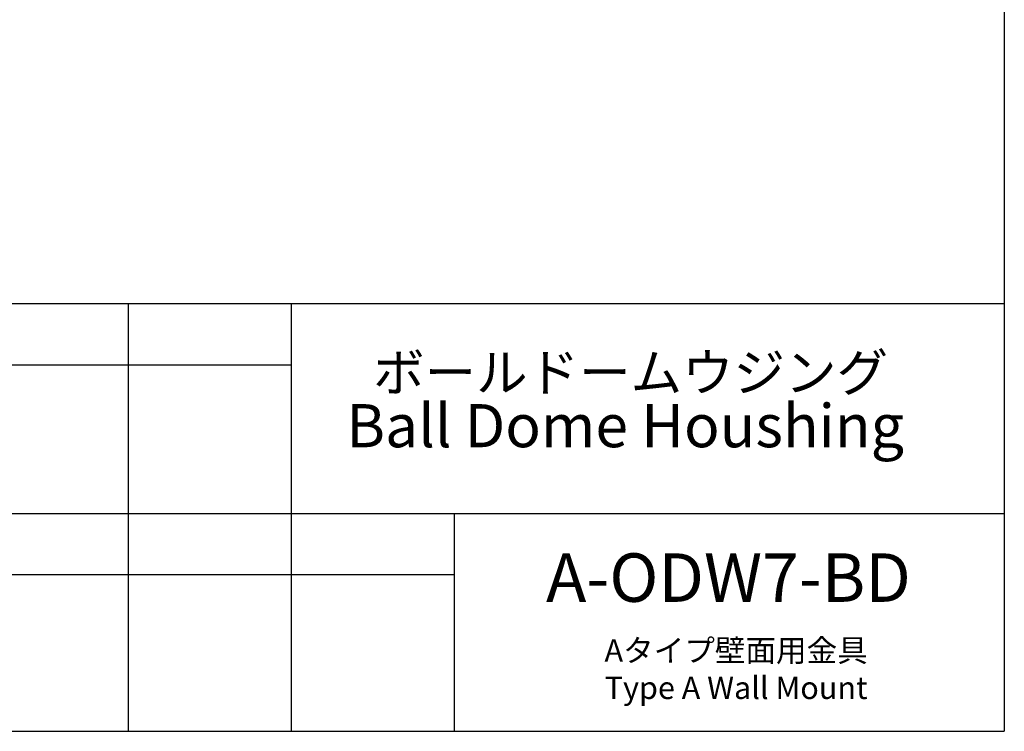
# Model space of a CAD drawing. Units: millimetres. Extents: x 207 to 2007, y 88 to 2868.
# Drawn here: x 1041 to 2007, y 88 to 787 of the extents above; entities that cross this region are included whole.
import ezdxf

# ---------------------------------------------------------------- set-up
doc = ezdxf.new("R2010")
doc.units = ezdxf.units.MM
doc.header["$LTSCALE"] = 10
doc.layers.add('WAKU', color=7, linetype='Continuous')
doc.styles.add('SLDTEXTSTYLE0', font='TXT', dxfattribs={"width": 0.7, "bigfont": 'bigfont'})
doc.styles.add('SLDTEXTSTYLE1', font='TXT', dxfattribs={"width": 0.65, "bigfont": 'bigfont'})

# ---------------------------------------------------------------- blocks, each defined once
blk = doc.blocks.new('SW_NOTE_0')
at = {"layer": 'WAKU', "color": 0, "attachment_point": 2, "style": 'SLDTEXTSTYLE0'}
for s, insert, char_height in [('ボールドームウジング', (169, 47.75), 37.042), ('Ball Dome Houshing', (163.68, -1.87), 42.3333)]:
    blk.add_mtext(s, dxfattribs=dict(at, insert=insert, char_height=char_height))

msp = doc.modelspace()

# ---------------------------------------------------------------- linework, layer by layer
at = {"layer": 'WAKU', "lineweight": 25}
for p, q in [((2007.24, 2868.38), (2007.24, 88.38)), ((207.24, 508.38), (2007.24, 508.38)), ((1147.24, 508.38), (1147.24, 88.38)), ((1307.24, 508.38), (1307.24, 88.38)), ((987.24, 302.38), (2007.24, 302.38)), ((1467.24, 302.38), (1467.24, 88.38)), ((207.24, 88.38), (2007.24, 88.38))]:
    msp.add_line(p, q, dxfattribs=at)
at = {"layer": 'WAKU'}
for p, q in [((987.24, 448.38), (1307.24, 448.38)), ((987.24, 242.38), (1467.24, 242.38))]:
    msp.add_line(p, q, dxfattribs=at)

# ---------------------------------------------------------------- block references
at = {"layer": 'WAKU', "color": 7}
msp.add_blockref('SW_NOTE_0', (1471.44, 411.57), dxfattribs=at)

# ---------------------------------------------------------------- texts
at = {"layer": 'WAKU', "attachment_point": 2}
for s, insert, char_height, style in [('A-ODW7-BD', (1736.52, 263.16), 47.625, 'SLDTEXTSTYLE0'), ('Aタイプ壁面用金具\\PType A Wall Mount', (1744.05, 178.78), 22, 'SLDTEXTSTYLE1')]:
    msp.add_mtext(s, dxfattribs=dict(at, insert=insert, char_height=char_height, style=style))

doc.saveas('drawing.dxf')
